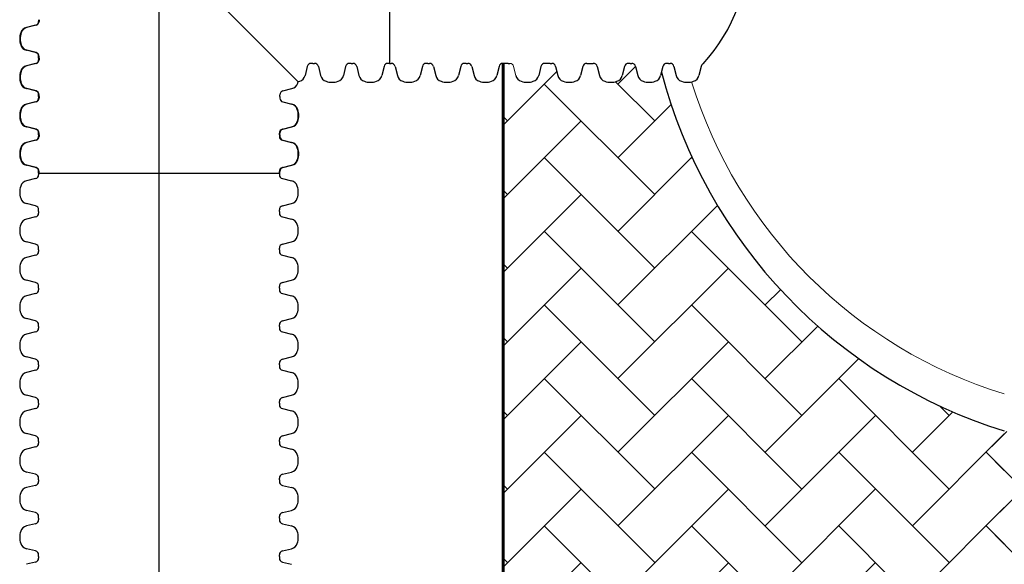
# Paper-space layout 'Layout1' of a CAD drawing. Units: inches. Extents: x 0 to 32, y -1.1 to 23.5.
# Drawn here: x 0.9 to 2, y 4.2 to 4.8 of the extents above; entities that cross this region are included whole.
import ezdxf

# ---------------------------------------------------------------- set-up
doc = ezdxf.new("R2010")
doc.units = ezdxf.units.IN
doc.header["$MEASUREMENT"] = 0
doc.layers.add('18 INCH PROFILE', color=7, linetype='Continuous')
doc.layers.add('45in Chamber', color=7, linetype='Continuous')
doc.layers.add('45in Chamber Outline', color=7, linetype='Continuous', lineweight=25)
pattern_1 = [(45, (10.46375, -3.73311), (6e-18, 0.08226078), [0.1745015, -0.0581672]), (135, (10.504883, -3.69198), (6e-18, 0.08226078), [0.1745015, -0.0581672])]

psp = doc.layouts.get("Layout1")

# ---------------------------------------------------------------- hatches: boundary and pattern name
at = {"lineweight": 15}
h = psp.add_hatch(dxfattribs=at)
h.set_pattern_fill('AR-HBONE', color=8)
h.set_pattern_definition(pattern_1)
h.paths.add_polyline_path([(2.0113039, 4.3523277, -0.259194287), (1.6282526, 4.7531983), (1.627295, 4.7494003, -0.276086311), (1.6213106, 4.7429595, -0.175549261), (1.6078856, 4.7429595, -0.256242995), (1.6020564, 4.7487847), (1.5993399, 4.7595586, 0.466229214), (1.593178, 4.7625192, 0.468286468), (1.5870088, 4.7595294), (1.5844549, 4.7494003, -0.276086311), (1.5784705, 4.7429595, -0.175549261), (1.5650455, 4.7429595, -0.256242995), (1.5592163, 4.7487847), (1.5564998, 4.7595586, 0.342645923), (1.5521764, 4.7629155), (1.550338, 4.7629155), (1.5466609, 4.7629155), (1.5448224, 4.7629155, 0.344533853), (1.5404916, 4.7595294), (1.5379378, 4.7494003, -0.276086311), (1.5319534, 4.7429595, -0.175549261), (1.5185283, 4.7429595, -0.256242995), (1.5126992, 4.7487847), (1.5099827, 4.7595586, 0.342645923), (1.5056593, 4.7629155), (1.5038208, 4.7629155), (1.4998475, 4.7629155), (1.4980091, 4.7629155, 0.344533851), (1.4936783, 4.7595294), (1.4911244, 4.7494004, -0.276086311), (1.48514, 4.7429595, -0.175549261), (1.471715, 4.7429595, -0.256242995), (1.4658858, 4.7487847), (1.4631694, 4.7595586, 0.342645923), (1.458846, 4.7629155), (1.4570075, 4.7629155), (1.4530341, 4.7629156), (1.4513909, 4.7629156), (1.4513909, 3.7847978), (1.4530342, 3.7847978), (1.4570076, 3.7847978), (1.4588461, 3.7847978, 0.344533859), (1.4631768, 3.7881839), (1.4657307, 3.798313, -0.276086311), (1.4717151, 3.8047538, -0.175549261), (1.4851401, 3.8047538, -0.256242995), (1.4909693, 3.7989286), (1.4936858, 3.7881547, 0.342645931), (1.4980091, 3.7847978), (1.4998476, 3.7847978), (1.5038209, 3.7847978), (1.5056594, 3.7847978, 0.344533859), (1.5099901, 3.788184), (1.512544, 3.798313, -0.276086311), (1.5185284, 3.8047539, -0.175549261), (1.5319535, 3.8047539, -0.256242995), (1.5377826, 3.7989287), (1.5404991, 3.7881547, 0.342645933), (1.5448225, 3.7847978), (1.546661, 3.7847978), (1.5503381, 3.7847978), (1.5521765, 3.7847978, 0.344533859), (1.5565073, 3.788184), (1.5590612, 3.798313, -0.276086311), (1.5650455, 3.8047539, -0.175549261), (1.5784706, 3.8047539, -0.256242995), (1.5842998, 3.7989287), (1.5870162, 3.7881547, 0.466229225), (1.5931781, 3.7851942, 0.468286475), (1.5993474, 3.788184), (1.6019013, 3.798313, -0.276086311), (1.6078857, 3.8047539, -0.175549261), (1.6213107, 3.8047539, -0.256242995), (1.6271399, 3.7989287), (1.6282535, 3.7945119, -0.259192634), (2.0113039, 4.195379)])
h = psp.add_hatch(dxfattribs=at)
h.set_pattern_fill('AR-HBONE', color=8)
h.set_pattern_definition(pattern_1)
h.paths.add_polyline_path([(2.2176185, 4.3320206), (2.0818312, 4.3320206, -0.199492041), (2.0805415, 4.3325522), (2.0779635, 4.3351302, 0.197581201), (2.0766847, 4.335656), (2.0565992, 4.335656, -0.203386618), (2.0304543, 4.3467499, -0.008737868), (2.0113039, 4.3523277, -0.014488884), (1.9800175, 4.3630397), (1.9800175, 4.184667, -0.014488877), (2.0113039, 4.195379, -0.00903248), (2.0311033, 4.2011332, -0.211745705), (2.0565991, 4.2120508), (2.0766847, 4.2120508, 0.200240855), (2.0779766, 4.2125898), (2.0805399, 4.2151531, -0.19832937), (2.0818209, 4.2156862), (2.2176185, 4.2156862)])

# ---------------------------------------------------------------- linework, layer by layer
at = {"lineweight": 60}
psp.add_line((1.4513909, 3.7847978), (1.4513909, 4.7629156), dxfattribs=at)
psp.add_arc((1.5253407, 4.8974119), 0.2014994, 317.9230104, 42.0769896)
at = {"layer": '18 INCH PROFILE', "color": 40}
psp.add_line((1.0669839, 2.9035197), (1.0669839, 6.8913041), dxfattribs=at)
at = {"layer": '18 INCH PROFILE'}
for p, q in [((1.3245139, 5.0319082), (1.3245138, 4.7629156)), ((0.9324776, 4.8117317), (0.9324776, 4.8098932)), ((0.9329768, 4.8117316), (0.9329768, 4.8098931)), ((0.9290915, 4.8055624), (0.9189624, 4.8030086)), ((0.9295907, 4.8055624), (0.9194616, 4.8030085)), ((0.9290915, 4.7750609), (0.9189624, 4.7776147)), ((0.9295907, 4.7750608), (0.9194616, 4.7776147)), ((0.9324776, 4.7688916), (0.9324776, 4.7707301)), ((0.9324776, 4.7688915), (0.9324776, 4.7670531)), ((0.9329768, 4.7688916), (0.9329768, 4.77073)), ((0.9329768, 4.7688915), (0.9329768, 4.767053)), ((1.2388336, 4.7629156), (1.2369951, 4.7629156)), ((1.2388336, 4.7629156), (1.2369951, 4.7629156)), ((1.2388336, 4.7629156), (1.2369951, 4.7629156)), ((1.2388336, 4.7629156), (1.2369951, 4.7629156)), ((1.2388336, 4.7629156), (1.2406721, 4.7629156)), ((1.2388336, 4.7629156), (1.2406721, 4.7629156)), ((1.2388336, 4.7629156), (1.2406721, 4.7629156)), ((1.2388336, 4.7629156), (1.2406721, 4.7629156)), ((1.2816737, 4.7629156), (1.2798352, 4.7629156)), ((1.2816737, 4.7629156), (1.2798352, 4.7629156)), ((1.2816737, 4.7629156), (1.2798352, 4.7629156)), ((1.2816737, 4.7629156), (1.2798352, 4.7629156)), ((1.2816737, 4.7629156), (1.2835122, 4.7629156)), ((1.2816737, 4.7629156), (1.2835122, 4.7629156)), ((1.2816737, 4.7629156), (1.2835122, 4.7629156)), ((1.2816737, 4.7629156), (1.2835122, 4.7629156)), ((1.3245138, 4.7629156), (1.3226753, 4.7629156)), ((1.3245138, 4.7629156), (1.3226753, 4.7629156)), ((1.3245138, 4.7629156), (1.3226753, 4.7629156)), ((1.3245138, 4.7629156), (1.3226753, 4.7629156)), ((1.3245139, 4.7629156), (1.3263523, 4.7629156)), ((1.3245139, 4.7629156), (1.3263523, 4.7629156)), ((1.3245139, 4.7629156), (1.3263523, 4.7629156)), ((1.3673539, 4.7629156), (1.3655154, 4.7629156)), ((1.3673539, 4.7629156), (1.3655154, 4.7629156)), ((1.3673539, 4.7629156), (1.3655154, 4.7629156)), ((1.367354, 4.7629156), (1.3691924, 4.7629156)), ((1.367354, 4.7629156), (1.3691924, 4.7629156)), ((1.367354, 4.7629156), (1.3691924, 4.7629156)), ((1.410194, 4.7629156), (1.4083555, 4.7629156)), ((1.4101941, 4.7629156), (1.4120326, 4.7629156)), ((1.4530341, 4.7629156), (1.4511956, 4.7629156)), ((1.4570075, 4.7629155), (1.4530341, 4.7629156)), ((1.4570075, 4.7629155), (1.458846, 4.7629155)), ((1.4998475, 4.7629155), (1.4980091, 4.7629155)), ((1.5038208, 4.7629155), (1.4998475, 4.7629155)), ((1.5038208, 4.7629155), (1.5056593, 4.7629155)), ((1.5448224, 4.7629155), (1.5466609, 4.7629155)), ((1.5466609, 4.7629155), (1.550338, 4.7629155)), ((1.550338, 4.7629155), (1.5521764, 4.7629155)), ((1.593178, 4.7629155), (1.5913395, 4.7629155)), ((1.5931781, 4.7629155), (1.5950166, 4.7629155)), ((1.6360181, 4.7629155), (1.6341796, 4.7629155)), ((1.6360181, 4.7629155), (1.6378566, 4.7629155)), ((0.9290915, 4.7627223), (0.9189624, 4.7601685)), ((0.9295907, 4.7627223), (0.9194616, 4.7601684)), ((1.2326643, 4.7595294), (1.2301105, 4.7494004)), ((1.2326643, 4.7595294), (1.2301105, 4.7494004)), ((1.2326643, 4.7595294), (1.2301105, 4.7494004)), ((1.2326643, 4.7595294), (1.2301105, 4.7494004)), ((1.2450029, 4.7595294), (1.2475567, 4.7494004)), ((1.2450029, 4.7595294), (1.2475567, 4.7494004)), ((1.2450029, 4.7595294), (1.2475567, 4.7494004)), ((1.2450029, 4.7595294), (1.2475567, 4.7494004)), ((1.2755044, 4.7595294), (1.2729506, 4.7494004)), ((1.2755044, 4.7595294), (1.2729506, 4.7494004)), ((1.2755044, 4.7595294), (1.2729506, 4.7494004)), ((1.2755044, 4.7595294), (1.2729506, 4.7494004)), ((1.287843, 4.7595294), (1.2903968, 4.7494004)), ((1.287843, 4.7595294), (1.2903968, 4.7494004)), ((1.287843, 4.7595294), (1.2903968, 4.7494004)), ((1.287843, 4.7595294), (1.2903968, 4.7494004)), ((1.3183446, 4.7595294), (1.3157907, 4.7494004)), ((1.3183446, 4.7595294), (1.3157907, 4.7494004)), ((1.3183446, 4.7595294), (1.3157907, 4.7494004)), ((1.3183446, 4.7595294), (1.3157907, 4.7494004)), ((1.3306831, 4.7595294), (1.333237, 4.7494004)), ((1.3306831, 4.7595294), (1.333237, 4.7494004)), ((1.3306831, 4.7595294), (1.333237, 4.7494004)), ((1.3611847, 4.7595294), (1.3586308, 4.7494004)), ((1.3611847, 4.7595294), (1.3586308, 4.7494004)), ((1.3611847, 4.7595294), (1.3586308, 4.7494004)), ((1.3735232, 4.7595294), (1.3760771, 4.7494004)), ((1.3735232, 4.7595294), (1.3760771, 4.7494004)), ((1.3735232, 4.7595294), (1.3760771, 4.7494004)), ((1.4040248, 4.7595294), (1.4014709, 4.7494004)), ((1.4163633, 4.7595294), (1.4189172, 4.7494004)), ((1.4468649, 4.7595294), (1.444311, 4.7494004)), ((1.4936783, 4.7595294), (1.4911244, 4.7494004)), ((1.5099901, 4.7595294), (1.5125439, 4.7494003)), ((1.5404916, 4.7595294), (1.5379378, 4.7494003)), ((1.5565072, 4.7595294), (1.5590611, 4.7494003)), ((1.5870088, 4.7595294), (1.5844549, 4.7494003)), ((1.5993473, 4.7595294), (1.6019012, 4.7494003)), ((1.6298489, 4.7595294), (1.627295, 4.7494003)), ((1.6421873, 4.7595294), (1.6447412, 4.7494003)), ((1.6726889, 4.7595294), (1.670135, 4.7494003)), ((0.9290915, 4.7322207), (0.9189624, 4.7347746)), ((0.9295907, 4.7322207), (0.9194616, 4.7347746)), ((1.2053556, 4.7322207), (1.2154846, 4.7347746)), ((0.9290915, 4.7198822), (0.9189624, 4.7173283)), ((0.9295907, 4.7198822), (0.9194616, 4.7173283)), ((0.9324776, 4.7260515), (0.9324776, 4.72789)), ((0.9324776, 4.7260514), (0.9324776, 4.724213)), ((0.9329768, 4.7260515), (0.9329768, 4.7278899)), ((0.9329768, 4.7260514), (0.9329768, 4.7242129)), ((1.2019694, 4.7260515), (1.2019694, 4.7278899)), ((1.2019694, 4.7260514), (1.2019694, 4.7242129)), ((1.2053556, 4.7198822), (1.2154846, 4.7173283)), ((0.9290915, 4.6893806), (0.9189624, 4.6919345)), ((0.9295907, 4.6893806), (0.9194616, 4.6919344)), ((1.2048763, 4.6893806), (1.2150054, 4.6919345)), ((1.2053556, 4.6893806), (1.2154846, 4.6919344)), ((0.9290915, 4.6770421), (0.9189624, 4.6744882)), ((0.9295907, 4.677042), (0.9194616, 4.6744882)), ((0.9324776, 4.6832114), (0.9324776, 4.6850499)), ((0.9324776, 4.6832113), (0.9324776, 4.6813729)), ((0.9329768, 4.6832113), (0.9329768, 4.6850498)), ((0.9329768, 4.6832113), (0.9329768, 4.6813728)), ((1.2014902, 4.6832114), (1.2014902, 4.6850499)), ((1.2014902, 4.6832113), (1.2014902, 4.6813729)), ((1.2019694, 4.6832113), (1.2019694, 4.6850498)), ((1.2019694, 4.6832113), (1.2019694, 4.6813728)), ((1.2048763, 4.6770421), (1.2150054, 4.6744882)), ((1.2053556, 4.677042), (1.2154846, 4.6744882)), ((0.9290915, 4.6465405), (0.9189624, 4.6490944)), ((0.9295907, 4.6465405), (0.9194616, 4.6490943)), ((0.9324776, 4.6403713), (0.9324776, 4.6422098)), ((0.9329768, 4.6403712), (0.9329768, 4.6422097)), ((1.2014902, 4.6403713), (1.2014902, 4.6422098)), ((1.2019694, 4.6403712), (1.2019694, 4.6422097)), ((1.2048763, 4.6465405), (1.2150054, 4.6490944)), ((1.2053556, 4.6465405), (1.2154846, 4.6490943)), ((0.9290915, 4.634202), (0.9189624, 4.6316481)), ((0.9324776, 4.6403712), (0.9324776, 4.6385327)), ((0.9329768, 4.6403712), (1.2019694, 4.6403712)), ((1.2014902, 4.6403712), (1.2014902, 4.6385327)), ((1.2048763, 4.634202), (1.2150054, 4.6316481)), ((0.9290915, 4.6037004), (0.9189624, 4.6062543)), ((0.9324776, 4.5975312), (0.9324776, 4.5993697)), ((1.2014902, 4.5975312), (1.2014902, 4.5993697)), ((1.2048763, 4.6037004), (1.2150054, 4.6062543)), ((0.9290915, 4.5913619), (0.9189624, 4.588808)), ((0.9324776, 4.5975311), (0.9324776, 4.5956926)), ((1.2014902, 4.5975311), (1.2014902, 4.5956926)), ((1.2048763, 4.5913619), (1.2150054, 4.588808)), ((0.9290915, 4.5608603), (0.9189624, 4.5634142)), ((0.9324776, 4.5546911), (0.9324776, 4.5565296)), ((0.9324776, 4.554691), (0.9324776, 4.5528525)), ((1.2014902, 4.5546911), (1.2014902, 4.5565296)), ((1.2014902, 4.554691), (1.2014902, 4.5528525)), ((1.2048763, 4.5608603), (1.2150054, 4.5634142)), ((0.9290915, 4.5485218), (0.9189624, 4.5459679)), ((1.2048763, 4.5485218), (1.2150054, 4.5459679)), ((0.9290915, 4.5180202), (0.9189624, 4.5205741)), ((0.9324776, 4.511851), (0.9324776, 4.5136894)), ((0.9324776, 4.5118509), (0.9324776, 4.5100124)), ((1.2014902, 4.511851), (1.2014902, 4.5136894)), ((1.2014902, 4.5118509), (1.2014902, 4.5100124)), ((1.2048763, 4.5180202), (1.2150054, 4.5205741)), ((0.9290915, 4.5056817), (0.9189624, 4.5031278)), ((1.2048763, 4.5056817), (1.2150054, 4.5031278)), ((0.9290915, 4.4751801), (0.9189624, 4.477734)), ((1.2048763, 4.4751801), (1.2150054, 4.477734)), ((0.9324776, 4.4690109), (0.9324776, 4.4708493)), ((0.9324776, 4.4690108), (0.9324776, 4.4671723)), ((1.2014902, 4.4690109), (1.2014902, 4.4708493)), ((1.2014902, 4.4690108), (1.2014902, 4.4671723)), ((0.9290915, 4.4628416), (0.9189624, 4.4602877)), ((1.2048763, 4.4628416), (1.2150054, 4.4602877)), ((0.9290915, 4.43234), (0.9189624, 4.4348938)), ((1.2048763, 4.43234), (1.2150054, 4.4348938)), ((0.9324776, 4.4261707), (0.9324776, 4.4280092)), ((0.9324776, 4.4261707), (0.9324776, 4.4243322)), ((1.2014902, 4.4261707), (1.2014902, 4.4280092)), ((1.2014902, 4.4261707), (1.2014902, 4.4243322)), ((0.9290915, 4.4200014), (0.9189624, 4.4174476)), ((1.2048763, 4.4200014), (1.2150054, 4.4174476)), ((0.9290915, 4.3894999), (0.9189624, 4.3920537)), ((1.2048763, 4.3894999), (1.2150054, 4.3920537)), ((0.9324776, 4.3833306), (0.9324776, 4.3851691)), ((0.9324776, 4.3833306), (0.9324776, 4.3814921)), ((1.2014902, 4.3833306), (1.2014902, 4.3851691)), ((1.2014902, 4.3833306), (1.2014902, 4.3814921)), ((0.9290915, 4.3771613), (0.9189624, 4.3746075)), ((1.2048763, 4.3771613), (1.2150054, 4.3746075)), ((0.9290915, 4.3466597), (0.9189624, 4.3492136)), ((1.2048763, 4.3466597), (1.2150054, 4.3492136)), ((0.9290915, 4.3343212), (0.9189624, 4.3317673)), ((0.9324776, 4.3404905), (0.9324776, 4.342329)), ((0.9324776, 4.3404904), (0.9324776, 4.338652)), ((1.2014902, 4.3404905), (1.2014902, 4.342329)), ((1.2014902, 4.3404904), (1.2014902, 4.338652)), ((1.2048763, 4.3343212), (1.2150054, 4.3317673)), ((0.9290915, 4.3038196), (0.9189624, 4.3063735)), ((1.2048763, 4.3038196), (1.2150054, 4.3063735)), ((0.9290915, 4.2914811), (0.9189624, 4.2889272)), ((0.9324776, 4.2976504), (0.9324776, 4.2994889)), ((0.9324776, 4.2976503), (0.9324776, 4.2958119)), ((1.2014902, 4.2976504), (1.2014902, 4.2994889)), ((1.2014902, 4.2976503), (1.2014902, 4.2958119)), ((1.2048763, 4.2914811), (1.2150054, 4.2889272)), ((0.9290915, 4.2609795), (0.9189624, 4.2635334)), ((1.2048763, 4.2609795), (1.2150054, 4.2635334)), ((0.9290915, 4.248641), (0.9189624, 4.2460871)), ((0.9324776, 4.2548103), (0.9324776, 4.2566488)), ((0.9324776, 4.2548102), (0.9324776, 4.2529717)), ((1.2014902, 4.2548103), (1.2014902, 4.2566488)), ((1.2014902, 4.2548102), (1.2014902, 4.2529717)), ((1.2048763, 4.248641), (1.2150054, 4.2460871)), ((0.9290915, 4.2181394), (0.9189624, 4.2206933)), ((0.9324776, 4.2119702), (0.9324776, 4.2138087)), ((1.2014902, 4.2119702), (1.2014902, 4.2138087)), ((1.2048763, 4.2181394), (1.2150054, 4.2206933)), ((0.9290915, 4.2058009), (0.9189624, 4.203247)), ((0.9324776, 4.2119701), (0.9324776, 4.2101316)), ((1.2014902, 4.2119701), (1.2014902, 4.2101316)), ((1.2048763, 4.2058009), (1.2150054, 4.203247))]:
    psp.add_line(p, q, dxfattribs=at)
at = {"layer": '18 INCH PROFILE', "lineweight": 15}
for p, q in [((1.0674731, 4.8974119), (1.2224495, 4.7424354)), ((1.4631767, 4.7595294), (1.4657306, 4.7494004))]:
    psp.add_line(p, q, dxfattribs=at)
at = {"layer": '18 INCH PROFILE'}
for centre, radius, start, end in [((0.9280151, 4.8098932), 0.0044625, 283.9577449, 0), ((0.9285143, 4.8098931), 0.0044625, 283.9577449, 0), ((0.931051, 4.7903116), 0.0197078, 160.0864444, 199.9135557), ((0.9315502, 4.7903116), 0.0197078, 160.0864443, 199.9135556), ((0.9207479, 4.7946286), 0.008568, 102.0278469, 163.7642476), ((0.9212471, 4.7946286), 0.008568, 102.0278469, 163.7642476), ((0.9207479, 4.7859947), 0.008568, 196.2357524, 257.9721531), ((0.9212471, 4.7859946), 0.008568, 196.2357524, 257.9721531), ((0.9280151, 4.7707301), 0.0044625, 0, 76.0422551), ((0.9285143, 4.77073), 0.0044625, 360, 76.0422551), ((0.9280151, 4.7670531), 0.0044625, 283.9577449, 0), ((0.9285143, 4.767053), 0.0044625, 283.9577449, 0), ((1.2369951, 4.758453), 0.0044625, 90, 166.0422551), ((1.2369951, 4.758453), 0.0044625, 90, 166.0422551), ((1.2369951, 4.758453), 0.0044625, 90, 166.0422551), ((1.2369951, 4.758453), 0.0044625, 90, 166.0422551), ((1.2406721, 4.758453), 0.0044625, 13.9577449, 90), ((1.2406721, 4.758453), 0.0044625, 13.9577449, 90), ((1.2406721, 4.758453), 0.0044625, 13.9577449, 90), ((1.2406721, 4.758453), 0.0044625, 13.9577449, 90), ((1.2798352, 4.758453), 0.0044625, 90, 166.0422551), ((1.2798352, 4.758453), 0.0044625, 90, 166.0422551), ((1.2798352, 4.758453), 0.0044625, 90, 166.0422551), ((1.2798352, 4.758453), 0.0044625, 90, 166.0422551), ((1.2835122, 4.758453), 0.0044625, 13.9577449, 90), ((1.2835122, 4.758453), 0.0044625, 13.9577449, 90), ((1.2835122, 4.758453), 0.0044625, 13.9577449, 90), ((1.2835122, 4.758453), 0.0044625, 13.9577449, 90), ((1.3226753, 4.758453), 0.0044625, 90, 166.0422551), ((1.3226753, 4.758453), 0.0044625, 90, 166.0422551), ((1.3226753, 4.758453), 0.0044625, 90, 166.0422551), ((1.3226753, 4.758453), 0.0044625, 90, 166.0422551), ((1.3263523, 4.758453), 0.0044625, 13.9577449, 90), ((1.3263523, 4.758453), 0.0044625, 13.9577449, 90), ((1.3263523, 4.758453), 0.0044625, 13.9577449, 90), ((1.3655154, 4.758453), 0.0044625, 90, 166.0422551), ((1.3655154, 4.758453), 0.0044625, 90, 166.0422551), ((1.3655154, 4.758453), 0.0044625, 90, 166.0422551), ((1.3691924, 4.758453), 0.0044625, 13.9577449, 90), ((1.3691924, 4.758453), 0.0044625, 13.9577449, 90), ((1.3691924, 4.758453), 0.0044625, 13.9577449, 90), ((1.4083555, 4.758453), 0.0044625, 90, 166.0422551), ((1.4120326, 4.758453), 0.0044625, 13.9577449, 90), ((1.4511956, 4.758453), 0.0044625, 90, 166.0422551), ((1.4980091, 4.758453), 0.0044625, 90, 166.0422551), ((1.5056593, 4.758453), 0.0044625, 13.9577449, 90), ((1.5448224, 4.758453), 0.0044625, 90, 166.0422551), ((1.5521764, 4.758453), 0.0044625, 13.9577449, 90), ((1.5913395, 4.758453), 0.0044625, 90, 166.0422551), ((1.5950166, 4.758453), 0.0044625, 13.9577449, 90), ((1.6341796, 4.758453), 0.0044625, 90, 166.0422551), ((1.6378566, 4.758453), 0.0044625, 13.9577449, 90), ((0.931051, 4.7474715), 0.0197078, 160.0864444, 199.9135557), ((0.9315502, 4.7474715), 0.0197078, 160.0864443, 199.9135556), ((0.9207479, 4.7517885), 0.008568, 102.0278469, 163.7642476), ((0.9212471, 4.7517885), 0.008568, 102.0278469, 163.7642476), ((1.6770197, 4.758453), 0.0044625, 118.3204211, 166.0422551), ((1.203396, 4.7474715), 0.0197078, 340.0864444, 345.1947425), ((1.2174135, 4.761489), 0.0197078, 284.80517, 289.9135556), ((1.2217305, 4.7511858), 0.008568, 286.2357524, 347.9721531), ((1.2217305, 4.7511858), 0.008568, 286.2357524, 347.9721531), ((1.2217305, 4.7511858), 0.008568, 286.2357524, 347.9721531), ((1.2217305, 4.7511858), 0.008568, 286.2357524, 347.9721531), ((1.2559367, 4.7511858), 0.008568, 192.0278469, 253.7642476), ((1.2559367, 4.7511858), 0.008568, 192.0278469, 253.7642476), ((1.2559367, 4.7511858), 0.008568, 192.0278469, 253.7642476), ((1.2559367, 4.7511858), 0.008568, 192.0278469, 253.7642476), ((1.2602537, 4.761489), 0.0197078, 250.0864444, 289.9135557), ((1.2602537, 4.761489), 0.0197078, 250.0864444, 289.9135557), ((1.2602537, 4.761489), 0.0197078, 250.0864444, 289.9135557), ((1.2602537, 4.761489), 0.0197078, 250.0864443, 289.9135556), ((1.2645706, 4.7511858), 0.008568, 286.2357524, 347.9721531), ((1.2645706, 4.7511858), 0.008568, 286.2357524, 347.9721531), ((1.2645706, 4.7511858), 0.008568, 286.2357524, 347.9721531), ((1.2645706, 4.7511858), 0.008568, 286.2357524, 347.9721531), ((1.2987768, 4.7511858), 0.008568, 192.0278469, 253.7642476), ((1.2987768, 4.7511858), 0.008568, 192.0278469, 253.7642476), ((1.2987768, 4.7511858), 0.008568, 192.0278469, 253.7642476), ((1.2987768, 4.7511858), 0.008568, 192.0278469, 253.7642476), ((1.3030938, 4.761489), 0.0197078, 250.0864444, 289.9135557), ((1.3030938, 4.761489), 0.0197078, 250.0864444, 289.9135557), ((1.3030938, 4.761489), 0.0197078, 250.0864444, 289.9135557), ((1.3030938, 4.761489), 0.0197078, 250.0864443, 289.9135556), ((1.3074108, 4.7511858), 0.008568, 286.2357524, 347.9721531), ((1.3074108, 4.7511858), 0.008568, 286.2357524, 347.9721531), ((1.3074108, 4.7511858), 0.008568, 286.2357524, 347.9721531), ((1.3074108, 4.7511858), 0.008568, 286.2357524, 347.9721531), ((1.3416169, 4.7511858), 0.008568, 192.0278469, 253.7642476), ((1.3416169, 4.7511858), 0.008568, 192.0278469, 253.7642476), ((1.3416169, 4.7511858), 0.008568, 192.0278469, 253.7642476), ((1.3459339, 4.761489), 0.0197078, 250.0864444, 289.9135557), ((1.3459339, 4.761489), 0.0197078, 250.0864444, 289.9135557), ((1.3459339, 4.761489), 0.0197078, 250.0864444, 289.9135557), ((1.3502509, 4.7511858), 0.008568, 286.2357524, 347.9721531), ((1.3502509, 4.7511858), 0.008568, 286.2357524, 347.9721531), ((1.3502509, 4.7511858), 0.008568, 286.2357524, 347.9721531), ((1.384457, 4.7511858), 0.008568, 192.0278469, 253.7642476), ((1.384457, 4.7511858), 0.008568, 192.0278469, 253.7642476), ((1.384457, 4.7511858), 0.008568, 192.0278469, 253.7642476), ((1.388774, 4.761489), 0.0197078, 250.0864444, 289.9135557), ((1.393091, 4.7511858), 0.008568, 286.2357524, 347.9721531), ((1.4272971, 4.7511858), 0.008568, 192.0278469, 253.7642476), ((1.4316141, 4.761489), 0.0197078, 250.0864444, 289.9135557), ((1.4359311, 4.7511858), 0.008568, 286.2357524, 347.9721531), ((1.4741105, 4.7511858), 0.008568, 192.0278469, 253.7642476), ((1.4784275, 4.761489), 0.0197078, 250.0864444, 289.9135557), ((1.4827445, 4.7511858), 0.008568, 286.2357524, 347.9721531), ((1.5209239, 4.7511858), 0.008568, 192.0278469, 253.7642476), ((1.5252408, 4.7614889), 0.0197078, 250.0864444, 289.9135557), ((1.5295578, 4.7511858), 0.008568, 286.2357524, 347.9721531), ((1.567441, 4.7511858), 0.008568, 192.0278469, 253.7642476), ((1.571758, 4.7614889), 0.0197078, 250.0864444, 289.9135557), ((1.576075, 4.7511858), 0.008568, 286.2357524, 347.9721531), ((1.6102811, 4.7511858), 0.008568, 192.0278469, 253.7642476), ((1.6145981, 4.7614889), 0.0197078, 250.0864444, 289.9135557), ((1.6189151, 4.7511858), 0.008568, 286.2357524, 347.9721531), ((1.6531211, 4.7511858), 0.008568, 192.0278469, 253.7642476), ((1.6574381, 4.7614889), 0.0197078, 250.0864444, 289.9135557), ((1.6617551, 4.7511858), 0.008568, 286.2357524, 347.9721531), ((0.9207479, 4.7431545), 0.008568, 196.2357524, 257.9721531), ((0.9212471, 4.7431545), 0.008568, 196.2357524, 257.9721531), ((0.9280151, 4.72789), 0.0044625, 0, 76.0422551), ((0.9285143, 4.7278899), 0.0044625, 360, 76.0422551), ((1.206432, 4.7278899), 0.0044625, 103.9577449, 180), ((1.2136991, 4.7431545), 0.008568, 282.0278469, 343.7642476), ((0.9280151, 4.724213), 0.0044625, 283.9577449, 0), ((0.9285143, 4.7242129), 0.0044625, 283.9577449, 0), ((1.206432, 4.7242129), 0.0044625, 180, 256.0422551), ((0.931051, 4.7046314), 0.0197078, 160.0864444, 199.9135557), ((0.9315502, 4.7046314), 0.0197078, 160.0864443, 199.9135556), ((0.9207479, 4.7089484), 0.008568, 102.0278469, 163.7642476), ((0.9212471, 4.7089484), 0.008568, 102.0278469, 163.7642476), ((1.2132199, 4.7089484), 0.008568, 16.2357524, 77.9721531), ((1.2136991, 4.7089484), 0.008568, 16.2357524, 77.9721531), ((1.2029168, 4.7046314), 0.0197078, 340.0864443, 19.9135556), ((1.203396, 4.7046314), 0.0197078, 340.0864444, 19.9135557), ((0.9207479, 4.7003144), 0.008568, 196.2357524, 257.9721531), ((0.9212471, 4.7003144), 0.008568, 196.2357524, 257.9721531), ((1.2132199, 4.7003144), 0.008568, 282.0278469, 343.7642476), ((1.2136991, 4.7003144), 0.008568, 282.0278469, 343.7642476), ((0.9280151, 4.6850499), 0.0044625, 0, 76.0422551), ((0.9285143, 4.6850498), 0.0044625, 360, 76.0422551), ((1.2059527, 4.6850499), 0.0044625, 103.9577449, 180), ((1.206432, 4.6850498), 0.0044625, 103.9577449, 180), ((0.9280151, 4.6813729), 0.0044625, 283.9577449, 0), ((0.9285143, 4.6813728), 0.0044625, 283.9577449, 0), ((1.2059527, 4.6813729), 0.0044625, 180, 256.0422551), ((1.206432, 4.6813728), 0.0044625, 180, 256.0422551), ((0.931051, 4.6617913), 0.0197078, 160.0864444, 199.9135557), ((0.9315502, 4.6617913), 0.0197078, 160.0864443, 199.9135556), ((0.9207479, 4.6661083), 0.008568, 102.0278469, 163.7642476), ((0.9212471, 4.6661082), 0.008568, 102.0278469, 163.7642476), ((1.2132199, 4.6661083), 0.008568, 16.2357524, 77.9721531), ((1.2136991, 4.6661082), 0.008568, 16.2357524, 77.9721531), ((1.2029168, 4.6617913), 0.0197078, 340.0864443, 19.9135556), ((1.203396, 4.6617913), 0.0197078, 340.0864444, 19.9135557), ((0.9207479, 4.6574743), 0.008568, 196.2357524, 257.9721531), ((0.9212471, 4.6574743), 0.008568, 196.2357524, 257.9721531), ((1.2132199, 4.6574743), 0.008568, 282.0278469, 343.7642476), ((1.2136991, 4.6574743), 0.008568, 282.0278469, 343.7642476), ((0.9280151, 4.6422098), 0.0044625, 0, 76.0422551), ((0.9285143, 4.6422097), 0.0044625, 360, 76.0422551), ((1.2059527, 4.6422098), 0.0044625, 103.9577449, 180), ((1.206432, 4.6422097), 0.0044625, 103.9577449, 180), ((0.9207479, 4.6232682), 0.008568, 102.0278469, 163.7642476), ((0.9280151, 4.6385327), 0.0044625, 283.9577449, 0), ((1.2059527, 4.6385327), 0.0044625, 180, 256.0422551), ((1.2132199, 4.6232682), 0.008568, 16.2357524, 77.9721531), ((0.931051, 4.6189512), 0.0197078, 160.0864444, 199.9135557), ((1.2029168, 4.6189512), 0.0197078, 340.0864443, 19.9135556), ((0.9207479, 4.6146342), 0.008568, 196.2357524, 257.9721531), ((1.2132199, 4.6146342), 0.008568, 282.0278469, 343.7642476), ((0.9280151, 4.5993697), 0.0044625, 0, 76.0422551), ((1.2059527, 4.5993697), 0.0044625, 103.9577449, 180), ((0.9207479, 4.5804281), 0.008568, 102.0278469, 163.7642476), ((0.9280151, 4.5956926), 0.0044625, 283.9577449, 0), ((1.2059527, 4.5956926), 0.0044625, 180, 256.0422551), ((1.2132199, 4.5804281), 0.008568, 16.2357524, 77.9721531), ((0.931051, 4.5761111), 0.0197078, 160.0864444, 199.9135557), ((1.2029168, 4.5761111), 0.0197078, 340.0864443, 19.9135556), ((0.9207479, 4.5717941), 0.008568, 196.2357524, 257.9721531), ((1.2132199, 4.5717941), 0.008568, 282.0278469, 343.7642476), ((0.9280151, 4.5565296), 0.0044625, 0, 76.0422551), ((1.2059527, 4.5565296), 0.0044625, 103.9577449, 180), ((0.9207479, 4.537588), 0.008568, 102.0278469, 163.7642476), ((0.9280151, 4.5528525), 0.0044625, 283.9577449, 0), ((1.2059527, 4.5528525), 0.0044625, 180, 256.0422551), ((1.2132199, 4.537588), 0.008568, 16.2357524, 77.9721531), ((0.931051, 4.533271), 0.0197078, 160.0864444, 199.9135557), ((1.2029168, 4.533271), 0.0197078, 340.0864443, 19.9135556), ((0.9207479, 4.528954), 0.008568, 196.2357524, 257.9721531), ((1.2132199, 4.528954), 0.008568, 282.0278469, 343.7642476), ((0.9280151, 4.5136894), 0.0044625, 0, 76.0422551), ((0.9280151, 4.5100124), 0.0044625, 283.9577449, 0), ((1.2059527, 4.5136894), 0.0044625, 103.9577449, 180), ((1.2059527, 4.5100124), 0.0044625, 180, 256.0422551), ((0.9207479, 4.4947479), 0.008568, 102.0278469, 163.7642476), ((1.2132199, 4.4947479), 0.008568, 16.2357524, 77.9721531), ((0.931051, 4.4904309), 0.0197078, 160.0864444, 199.9135557), ((1.2029168, 4.4904309), 0.0197078, 340.0864443, 19.9135556), ((0.9207479, 4.4861139), 0.008568, 196.2357524, 257.9721531), ((1.2132199, 4.4861139), 0.008568, 282.0278469, 343.7642476), ((0.9280151, 4.4708493), 0.0044625, 0, 76.0422551), ((0.9280151, 4.4671723), 0.0044625, 283.9577449, 0), ((1.2059527, 4.4708493), 0.0044625, 103.9577449, 180), ((1.2059527, 4.4671723), 0.0044625, 180, 256.0422551), ((0.9207479, 4.4519078), 0.008568, 102.0278469, 163.7642476), ((1.2132199, 4.4519078), 0.008568, 16.2357524, 77.9721531), ((0.931051, 4.4475908), 0.0197078, 160.0864444, 199.9135557), ((1.2029168, 4.4475908), 0.0197078, 340.0864443, 19.9135556), ((0.9207479, 4.4432738), 0.008568, 196.2357524, 257.9721531), ((1.2132199, 4.4432738), 0.008568, 282.0278469, 343.7642476), ((0.9280151, 4.4280092), 0.0044625, 0, 76.0422551), ((0.9280151, 4.4243322), 0.0044625, 283.9577449, 0), ((1.2059527, 4.4280092), 0.0044625, 103.9577449, 180), ((1.2059527, 4.4243322), 0.0044625, 180, 256.0422551), ((0.931051, 4.4047507), 0.0197078, 160.0864444, 199.9135557), ((0.9207479, 4.4090676), 0.008568, 102.0278469, 163.7642476), ((1.2132199, 4.4090676), 0.008568, 16.2357524, 77.9721531), ((1.2029168, 4.4047507), 0.0197078, 340.0864443, 19.9135556), ((0.9207479, 4.4004337), 0.008568, 196.2357524, 257.9721531), ((0.9280151, 4.3851691), 0.0044625, 0, 76.0422551), ((1.2059527, 4.3851691), 0.0044625, 103.9577449, 180), ((1.2132199, 4.4004337), 0.008568, 282.0278469, 343.7642476), ((0.9280151, 4.3814921), 0.0044625, 283.9577449, 0), ((1.2059527, 4.3814921), 0.0044625, 180, 256.0422551), ((0.931051, 4.3619105), 0.0197078, 160.0864444, 199.9135557), ((0.9207479, 4.3662275), 0.008568, 102.0278469, 163.7642476), ((1.2132199, 4.3662275), 0.008568, 16.2357524, 77.9721531), ((1.2029168, 4.3619105), 0.0197078, 340.0864443, 19.9135556), ((0.9207479, 4.3575935), 0.008568, 196.2357524, 257.9721531), ((0.9280151, 4.342329), 0.0044625, 0, 76.0422551), ((1.2059527, 4.342329), 0.0044625, 103.9577449, 180), ((1.2132199, 4.3575935), 0.008568, 282.0278469, 343.7642476), ((0.9280151, 4.338652), 0.0044625, 283.9577449, 0), ((1.2059527, 4.338652), 0.0044625, 180, 256.0422551), ((0.931051, 4.3190704), 0.0197078, 160.0864444, 199.9135557), ((0.9207479, 4.3233874), 0.008568, 102.0278469, 163.7642476), ((1.2132199, 4.3233874), 0.008568, 16.2357524, 77.9721531), ((1.2029168, 4.3190704), 0.0197078, 340.0864443, 19.9135556), ((0.9207479, 4.3147534), 0.008568, 196.2357524, 257.9721531), ((1.2132199, 4.3147534), 0.008568, 282.0278469, 343.7642476), ((0.9280151, 4.2994889), 0.0044625, 0, 76.0422551), ((1.2059527, 4.2994889), 0.0044625, 103.9577449, 180), ((0.9280151, 4.2958119), 0.0044625, 283.9577449, 0), ((1.2059527, 4.2958119), 0.0044625, 180, 256.0422551), ((0.931051, 4.2762303), 0.0197078, 160.0864444, 199.9135557), ((0.9207479, 4.2805473), 0.008568, 102.0278469, 163.7642476), ((1.2132199, 4.2805473), 0.008568, 16.2357524, 77.9721531), ((1.2029168, 4.2762303), 0.0197078, 340.0864443, 19.9135556), ((0.9207479, 4.2719133), 0.008568, 196.2357524, 257.9721531), ((1.2132199, 4.2719133), 0.008568, 282.0278469, 343.7642476), ((0.9280151, 4.2566488), 0.0044625, 0, 76.0422551), ((1.2059527, 4.2566488), 0.0044625, 103.9577449, 180), ((0.9207479, 4.2377072), 0.008568, 102.0278469, 163.7642476), ((0.9280151, 4.2529717), 0.0044625, 283.9577449, 0), ((1.2059527, 4.2529717), 0.0044625, 180, 256.0422551), ((1.2132199, 4.2377072), 0.008568, 16.2357524, 77.9721531), ((0.931051, 4.2333902), 0.0197078, 160.0864444, 199.9135557), ((1.2029168, 4.2333902), 0.0197078, 340.0864443, 19.9135556), ((0.9207479, 4.2290732), 0.008568, 196.2357524, 257.9721531), ((1.2132199, 4.2290732), 0.008568, 282.0278469, 343.7642476), ((0.9280151, 4.2138087), 0.0044625, 0, 76.0422551), ((1.2059527, 4.2138087), 0.0044625, 103.9577449, 180), ((0.9280151, 4.2101316), 0.0044625, 283.9577449, 0), ((1.2059527, 4.2101316), 0.0044625, 180, 256.0422551)]:
    psp.add_arc(centre, radius, start, end, dxfattribs=at)
at = {"layer": '18 INCH PROFILE', "lineweight": 15}
psp.add_arc((1.458846, 4.758453), 0.0044625, 13.9577449, 90, dxfattribs=at)
at = {"layer": '45in Chamber', "lineweight": 15}
psp.add_arc((2.1654309, 4.8974053), 0.5267655, 197.122275, 252.9868454, dxfattribs=at)
at = {"layer": '45in Chamber Outline'}
psp.add_arc((2.1804531, 4.8974053), 0.5707197, 194.6359032, 252.7597705, dxfattribs=at)

doc.saveas('drawing.dxf')
